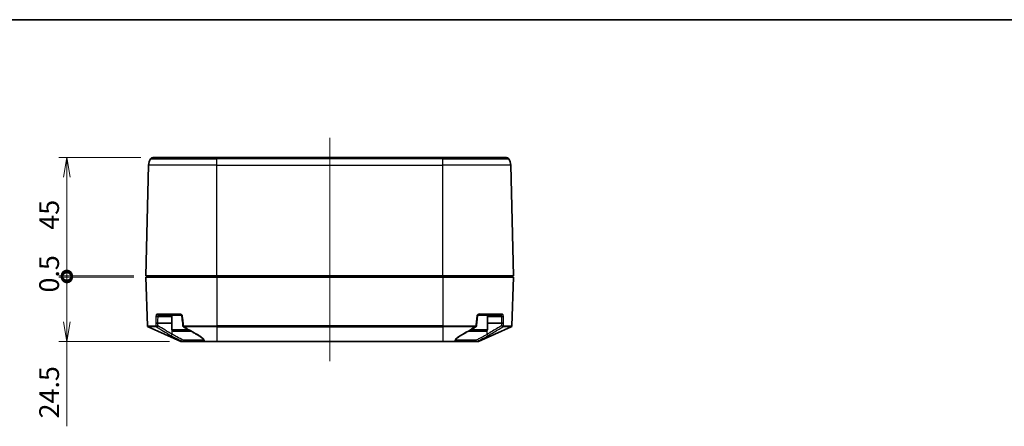
# Model space of a CAD drawing. Units: millimetres. Extents: x 0 to 4918, y 0 to 984.
# Drawn here: x 1241 to 1615, y 688 to 843 of the extents above; entities that cross this region are included whole.
import ezdxf

# ---------------------------------------------------------------- set-up
doc = ezdxf.new("R2010")
doc.units = ezdxf.units.MM
doc.header["$LTSCALE"] = 2.5
doc.layers.get('Defpoints').update_dxf_attribs({"lineweight": 25})
for name, color, linetype, lineweight in [('Border (ISO)', 7, 'Continuous', 35), ('Centerline (ISO)', 131, 'Continuous', 18), ('Dimension (ISO)', 7, 'Continuous', 18), ('Dimension (ISO) @ 1', 7, 'Continuous', 18), ('Visible (ISO)', 7, 'Continuous', 35), ('Visible Narrow (ISO)', 7, 'Continuous', 25)]:
    doc.layers.add(name, color=color, linetype=linetype, lineweight=lineweight)
doc.styles.add('Note Text (TK)', font='MS PGothic.ttf')
doc.dimstyles.new('Default - Method 1b (TK)', dxfattribs={"dimscale": 2.5, "dimtxt": 2.5, "dimasz": 2.5, "dimexe": 1, "dimexo": 1.5, "dimgap": 1, "dimtad": 1, "dimrnd": 1e-08, "dimdsep": 46, "dimtxsty": 'Note Text (TK)', "dimblk": 'OPEN', "dimcen": 0.09, "dimdle": 5, "dimclrd": 100, "dimclre": 100, "dimclrt": 7, "dimadec": 1, "dimazin": 1, "dimtfac": 1, "dimtmove": 0, "dimatfit": 3, "dimldrblk": 'OPEN', "dimfxl": 1, "dimtolj": 1, "dimlwd": -1, "dimlwe": -1, "dimarcsym": 0})

# ---------------------------------------------------------------- blocks, each defined once
blk = doc.blocks.new('図面枠 tk図枠')
at = {"layer": 'Border (ISO)'}
blk.add_line((14.5, 289), (405.5, 289), dxfattribs=at)
blk = doc.blocks.new('_DotSmall')
at = {"color": 0, "linetype": 'ByBlock', "const_width": 0.5}
blk.add_lwpolyline([(-0.0625, 0, 1), (0.0625, 0, 1)], format="xyb", close=True, dxfattribs=at)
blk = doc.blocks.new('_Open')
at = {"color": 0, "linetype": 'ByBlock', "lineweight": -2}
for p, q in [((-1, 0.167), (0, 0)), ((-1, -0.167), (0, 0)), ((0, 0), (-1, 0))]:
    blk.add_line(p, q, dxfattribs=at)
blk = doc.blocks.new('*D36')
at = {"layer": 'Defpoints', "color": 0}
for p in [(1258.67, 790.6), (1291.37, 790.6), (1288.67, 745.6)]:
    blk.add_point(p, dxfattribs=at)
at = {"layer": 'Dimension (ISO)', "color": 100}
for p, q in [((1286.87, 790.6), (1255.67, 790.6)), ((1258.67, 745.6), (1258.67, 783.1)), ((1284.17, 745.6), (1255.67, 745.6))]:
    blk.add_line(p, q, dxfattribs=at)
at = {"layer": 'Dimension (ISO)', "color": 100, "xscale": 7.5, "yscale": 7.5, "zscale": 7.5}
for name, p, rotation in [('_Open', (1258.67, 790.6), 90), ('_DotSmall', (1258.67, 745.6), 270)]:
    blk.add_blockref(name, p, dxfattribs=dict(at, rotation=rotation))
at = {"layer": 'Dimension (ISO)', "color": 7, "insert": (1251.92, 763.14), "char_height": 7.5, "attachment_point": 4, "rotation": 90, "style": 'Note Text (TK)'}
blk.add_mtext('\\A1;45', dxfattribs=at)
blk = doc.blocks.new('*D37')
at = {"layer": 'Defpoints', "color": 0}
for p in [(1258.67, 745.6), (1288.67, 745.6), (1288.67, 745.1)]:
    blk.add_point(p, dxfattribs=at)
at = {"layer": 'Dimension (ISO)', "color": 100}
for p, q in [((1258.67, 745.6), (1258.67, 753.1)), ((1284.17, 745.6), (1255.67, 745.6)), ((1258.67, 745.1), (1258.67, 745.6)), ((1284.17, 745.1), (1255.67, 745.1)), ((1258.67, 745.1), (1258.67, 737.6))]:
    blk.add_line(p, q, dxfattribs=at)
at = {"layer": 'Dimension (ISO)', "color": 100, "xscale": 7.5, "yscale": 7.5, "zscale": 7.5}
for p, rotation in [((1258.67, 745.6), 270), ((1258.67, 745.1), 90)]:
    blk.add_blockref('_DotSmall', p, dxfattribs=dict(at, rotation=rotation))
at = {"layer": 'Dimension (ISO)', "color": 7, "insert": (1251.92, 739.25), "char_height": 7.5, "attachment_point": 4, "rotation": 90, "style": 'Note Text (TK)'}
blk.add_mtext('\\A1;0.5', dxfattribs=at)
blk = doc.blocks.new('*D38')
at = {"layer": 'Defpoints', "color": 0}
for p in [(1258.67, 745.1), (1288.67, 745.1), (1302.28, 720.6)]:
    blk.add_point(p, dxfattribs=at)
at = {"layer": 'Dimension (ISO)', "color": 100}
for p, q in [((1284.17, 745.1), (1255.67, 745.1)), ((1258.67, 745.1), (1258.67, 728.1)), ((1297.78, 720.6), (1255.67, 720.6)), ((1258.67, 720.6), (1258.67, 688.37))]:
    blk.add_line(p, q, dxfattribs=at)
at = {"layer": 'Dimension (ISO)', "color": 100, "xscale": 7.5, "yscale": 7.5, "zscale": 7.5}
for name, p, rotation in [('_DotSmall', (1258.67, 745.1), 90), ('_Open', (1258.67, 720.6), 270)]:
    blk.add_blockref(name, p, dxfattribs=dict(at, rotation=rotation))
at = {"layer": 'Dimension (ISO)', "color": 7, "insert": (1251.92, 691.37), "char_height": 7.5, "attachment_point": 4, "rotation": 90, "style": 'Note Text (TK)'}
blk.add_mtext('\\A1;24.5', dxfattribs=at)

msp = doc.modelspace()

# ---------------------------------------------------------------- linework, layer by layer
at = {"layer": 'Centerline (ISO)', "linetype": 'Continuous'}
msp.add_line((1358.6734, 798.0961), (1358.6734, 713.0961), dxfattribs=at)
at = {"layer": 'Visible (ISO)'}
for p, q in [((1315.6734, 790.5961), (1291.3679, 790.5961)), ((1315.6734, 790.5961), (1401.6734, 790.5961)), ((1425.9789, 790.5961), (1401.6734, 790.5961)), ((1288.6734, 745.5961), (1289.774, 787.6269)), ((1428.6734, 745.5961), (1427.5728, 787.6269)), ((1288.6734, 745.5961), (1315.6734, 745.5961)), ((1301.0734, 745.1961), (1300.6734, 745.5961)), ((1306.2734, 745.1961), (1306.6734, 745.5961)), ((1401.6734, 745.5961), (1315.6734, 745.5961)), ((1401.6734, 745.5961), (1428.6734, 745.5961)), ((1411.0734, 745.1961), (1410.6734, 745.5961)), ((1416.2734, 745.1961), (1416.6734, 745.5961)), ((1288.6734, 745.0961), (1315.6734, 745.0961)), ((1288.6734, 745.0961), (1289.3187, 726.6169)), ((1290.3974, 745.3222), (1290.4172, 745.0961)), ((1301.0734, 745.1961), (1306.2734, 745.1961)), ((1301.0734, 745.0961), (1301.0734, 745.1961)), ((1306.2734, 745.0961), (1306.2734, 745.1961)), ((1309.8974, 745.3222), (1309.9172, 745.0961)), ((1401.6734, 745.0961), (1315.6734, 745.0961)), ((1401.6734, 745.0961), (1428.6734, 745.0961)), ((1407.4495, 745.3222), (1407.4297, 745.0961)), ((1411.0734, 745.1961), (1416.2734, 745.1961)), ((1411.0734, 745.0961), (1411.0734, 745.1961)), ((1416.2734, 745.0961), (1416.2734, 745.1961)), ((1426.9495, 745.3222), (1426.9297, 745.0961)), ((1428.6734, 745.0961), (1428.0281, 726.6169)), ((1302.0563, 730.5961), (1293.5119, 730.5961)), ((1298.6734, 725.1961), (1298.6734, 730.5961)), ((1423.835, 730.5961), (1415.2906, 730.5961)), ((1418.6734, 725.1961), (1418.6734, 730.5961)), ((1293.3199, 727.5961), (1298.6734, 727.5961)), ((1418.6734, 727.5961), (1424.027, 727.5961)), ((1289.6154, 726.1774), (1302.0765, 720.6391)), ((1305.8214, 724.5961), (1299.2734, 724.5961)), ((1418.0734, 724.5961), (1411.5254, 724.5961)), ((1427.7315, 726.1774), (1415.2704, 720.6391)), ((1303.031, 720.5961), (1302.2795, 720.5961)), ((1303.031, 720.5961), (1311.25, 720.5961)), ((1315.6734, 720.5961), (1311.25, 720.5961)), ((1315.6734, 720.5961), (1401.6734, 720.5961)), ((1406.0968, 720.5961), (1401.6734, 720.5961)), ((1406.0968, 720.5961), (1414.3158, 720.5961)), ((1415.0673, 720.5961), (1414.3158, 720.5961))]:
    msp.add_line(p, q, dxfattribs=at)
for centre, radius, start, end in [((1291.3679, 789.5961), 1, 90, 148.331757), ((1425.9789, 789.5961), 1, 31.668243, 90), ((1294.7723, 787.4961), 5, 148.331757, 178.5), ((1422.5745, 787.4961), 5, 1.5, 31.668243), ((1290.0985, 745.2961), 0.3, 5, 90), ((1309.5985, 745.2961), 0.3, 5, 90), ((1407.7483, 745.2961), 0.3, 90, 175), ((1427.2483, 745.2961), 0.3, 90, 175), ((1289.8184, 726.6343), 0.5, 182, 246.037511), ((1299.2734, 725.1961), 0.6, 180, 270), ((1303.3093, 726.6343), 0.5, 184.216838, 239.633169), ((1414.0375, 726.6343), 0.5, 300.366831, 355.783162), ((1418.0734, 725.1961), 0.6, 270, 0), ((1427.5284, 726.6343), 0.5, 293.962489, 358), ((1302.2795, 721.0961), 0.5, 246.037511, 270), ((1311.25, 721.0961), 0.5, 193.894115, 270), ((1406.0968, 721.0961), 0.5, 270, 346.105882), ((1415.0673, 721.0961), 0.5, 270, 293.962489)]:
    msp.add_arc(centre, radius, start, end, dxfattribs=at)
for centre, major_axis, ratio, start_param, end_param in [((3039.3221, 879.3737), (303.7561, -2455.0621), 0.70444317, 4.68604772, 4.68708226), ((5484.9654, 1033.3327), (438.9188, -5922.0679), 0.70615828, 4.71167983, 4.71184679), ((-2769.3362, 1033.4585), (439.099, 5924.5004), 0.70615827, 4.71293121, 4.71309809), ((-324.1312, 879.5606), (304.1332, 2458.1102), 0.70444308, 4.73769634, 4.7387296)]:
    msp.add_ellipse(centre, major_axis=major_axis, ratio=ratio, start_param=start_param, end_param=end_param, dxfattribs=at)
for points, knots in [([(1302.0563, 730.5961), (1302.0863, 730.5961), (1302.1182, 730.5911), (1302.1855, 730.5682), (1302.2208, 730.5502), (1302.2902, 730.4994), (1302.3242, 730.4665), (1302.3835, 730.3888), (1302.409, 730.3445), (1302.4464, 730.2524), (1302.4594, 730.2053), (1302.4679, 730.1486), (1302.469, 730.1398), (1302.4699, 730.131)], [0, 0, 0, 0, 0.030285827, 0.030285827, 0.060571653, 0.060571653, 0.09085748, 0.09085748, 0.12007992, 0.12007992, 0.146606785, 0.146606785, 0.151429133, 0.151429133, 0.151429133, 0.151429133]), ([(1414.877, 730.131), (1414.8817, 730.1763), (1414.8916, 730.2211), (1414.9212, 730.308), (1414.9413, 730.3498), (1414.9905, 730.4277), (1415.0202, 730.4631), (1415.0853, 730.5231), (1415.1208, 730.5468), (1415.19, 730.5801), (1415.2236, 730.5897), (1415.2671, 730.5953), (1415.279, 730.5961), (1415.2906, 730.5961)], [0, 0, 0, 0, 0.024855993, 0.024855993, 0.050913236, 0.050913236, 0.079146011, 0.079146011, 0.109431361, 0.109431361, 0.139716711, 0.139716711, 0.15142675, 0.15142675, 0.15142675, 0.15142675]), ([(1292.5286, 727.6135), (1292.5292, 727.6134), (1292.5299, 727.6133), (1292.5581, 727.6085), (1292.5937, 727.6042), (1292.6782, 727.5968), (1292.7264, 727.5937), (1292.8389, 727.5886), (1292.9034, 727.5869), (1293.0336, 727.5857), (1293.098, 727.5863), (1293.2183, 727.5896), (1293.273, 727.5924), (1293.3192, 727.596)], [-0.0928011663, -0.0928011663, -0.0928011663, -0.0928011663, -0.0923881109, -0.0923881109, -0.0754891878, -0.0754891878, -0.0585910519, -0.0585910519, -0.0390591452, -0.0390591452, -0.0195296199, -0.0195296199, 0, 0, 0, 0]), ([(1302.9958, 727.6135), (1302.9946, 727.6134), (1302.9934, 727.6133), (1302.9433, 727.6085), (1302.8994, 727.6042), (1302.8252, 727.5968), (1302.7954, 727.5937), (1302.7502, 727.5886), (1302.7378, 727.5869), (1302.7378, 727.5863)], [-0.0004130578, -0.0004130578, -0.0004130578, -0.0004130578, 0, 0, 0.0168990189, 0.0168990189, 0.0337972507, 0.0337972507, 0.053162614, 0.053162614, 0.053162614, 0.053162614]), ([(1414.351, 727.6135), (1414.3522, 727.6134), (1414.3534, 727.6133), (1414.4035, 727.6085), (1414.4475, 727.6042), (1414.5217, 727.5968), (1414.5514, 727.5937), (1414.5967, 727.5886), (1414.6091, 727.5869), (1414.609, 727.5863)], [-0.0928011663, -0.0928011663, -0.0928011663, -0.0928011663, -0.0923881109, -0.0923881109, -0.0754891878, -0.0754891878, -0.0585910519, -0.0585910519, -0.0392257984, -0.0392257984, -0.0392257984, -0.0392257984]), ([(1424.8183, 727.6135), (1424.8176, 727.6134), (1424.817, 727.6133), (1424.7888, 727.6085), (1424.7531, 727.6042), (1424.6687, 727.5968), (1424.6205, 727.5937), (1424.508, 727.5886), (1424.4435, 727.5869), (1424.3133, 727.5857), (1424.2488, 727.5863), (1424.1286, 727.5896), (1424.0738, 727.5924), (1424.0277, 727.596)], [-0.0004130578, -0.0004130578, -0.0004130578, -0.0004130578, 0, 0, 0.016899019, 0.016899019, 0.0337972508, 0.0337972508, 0.0533292684, 0.0533292684, 0.0728589045, 0.0728589045, 0.0923886353, 0.0923886353, 0.0923886353, 0.0923886353]), ([(1303.0566, 726.2029), (1303.433, 725.9824), (1303.8096, 725.7623), (1304.5632, 725.3235), (1304.9402, 725.1047), (1305.6948, 724.6687), (1306.0723, 724.4514), (1306.828, 724.0187), (1307.2062, 723.8033), (1307.9633, 723.3747), (1308.3422, 723.1616), (1308.7216, 722.9499)], [0.424962375, 0.424962375, 0.424962375, 0.424962375, 0.594508127, 0.594508127, 0.76405388, 0.76405388, 0.933599632, 0.933599632, 1.103145384, 1.103145384, 1.272691137, 1.272691137, 1.272691137, 1.272691137]), ([(1408.6252, 722.9499), (1409.0047, 723.1616), (1409.3836, 723.3747), (1410.1407, 723.8033), (1410.5189, 724.0187), (1411.2745, 724.4514), (1411.6521, 724.6687), (1412.4066, 725.1047), (1412.7837, 725.3235), (1413.5373, 725.7623), (1413.9139, 725.9824), (1414.2903, 726.2029)], [0, 0, 0, 0, 0.169545752, 0.169545752, 0.339091505, 0.339091505, 0.508637257, 0.508637257, 0.67818301, 0.67818301, 0.847728762, 0.847728762, 0.847728762, 0.847728762]), ([(1308.7216, 722.9499), (1308.9671, 722.8129), (1309.193, 722.6738), (1309.602, 722.394), (1309.785, 722.2535), (1310.1051, 721.9751), (1310.2421, 721.8372), (1310.4692, 721.5696), (1310.5591, 721.44), (1310.6939, 721.1956), (1310.7387, 721.081), (1310.7647, 720.976)], [0, 0, 0, 0, 0.11524965, 0.11524965, 0.2304993, 0.2304993, 0.34574895, 0.34574895, 0.460998599, 0.460998599, 0.576248249, 0.576248249, 0.576248249, 0.576248249]), ([(1406.5822, 720.976), (1406.6082, 721.081), (1406.653, 721.1956), (1406.7878, 721.44), (1406.8777, 721.5696), (1407.1047, 721.8372), (1407.2418, 721.9751), (1407.5619, 722.2535), (1407.7449, 722.394), (1408.1538, 722.6738), (1408.3798, 722.8129), (1408.6252, 722.9499)], [0.262117798, 0.262117798, 0.262117798, 0.262117798, 0.377367448, 0.377367448, 0.492617097, 0.492617097, 0.607866747, 0.607866747, 0.723116397, 0.723116397, 0.838366047, 0.838366047, 0.838366047, 0.838366047])]:
    msp.add_open_spline(points, degree=3, knots=knots, dxfattribs=at)
for points in [[(1293.3199, 727.5961), (1293.3197, 727.5961), (1293.3194, 727.596), (1293.3192, 727.596)], [(1424.0277, 727.596), (1424.0274, 727.596), (1424.0272, 727.5961), (1424.027, 727.5961)]]:
    msp.add_open_spline(points, degree=3, dxfattribs=at)
at = {"layer": 'Visible Narrow (ISO)'}
for p, q in [((1315.6734, 790.1211), (1315.6734, 790.5961)), ((1401.6734, 790.1211), (1401.6734, 790.5961)), ((1315.6734, 787.6269), (1289.774, 787.6269)), ((1290.5168, 790.1211), (1315.6734, 790.1211)), ((1315.6734, 787.6269), (1315.6734, 790.1211)), ((1401.6734, 790.1211), (1315.6734, 790.1211)), ((1315.6734, 787.6269), (1401.6734, 787.6269)), ((1315.6734, 745.5961), (1315.6734, 787.6269)), ((1401.6734, 787.6269), (1401.6734, 790.1211)), ((1401.6734, 790.1211), (1426.83, 790.1211)), ((1427.5728, 787.6269), (1401.6734, 787.6269)), ((1401.6734, 745.5961), (1401.6734, 787.6269)), ((1299.1734, 745.3222), (1299.1734, 745.5961)), ((1318.6734, 745.3222), (1318.6734, 745.5961)), ((1398.6734, 745.3222), (1398.6734, 745.5961)), ((1418.1734, 745.3222), (1418.1734, 745.5961)), ((1299.1734, 745.3222), (1290.3974, 745.3222)), ((1299.1734, 745.3222), (1300.9473, 745.3222)), ((1299.1734, 745.3222), (1299.1734, 745.0961)), ((1306.3996, 745.3222), (1309.8974, 745.3222)), ((1318.6734, 745.3222), (1309.8974, 745.3222)), ((1315.6734, 745.0961), (1315.6734, 726.6169)), ((1318.6734, 745.3222), (1398.6734, 745.3222)), ((1318.6734, 745.3222), (1318.6734, 745.0961)), ((1407.4495, 745.3222), (1398.6734, 745.3222)), ((1398.6734, 745.3222), (1398.6734, 745.0961)), ((1401.6734, 745.0961), (1401.6734, 726.6169)), ((1407.4495, 745.3222), (1410.9473, 745.3222)), ((1416.3996, 745.3222), (1418.1734, 745.3222)), ((1426.9495, 745.3222), (1418.1734, 745.3222)), ((1418.1734, 745.3222), (1418.1734, 745.0961)), ((1293.0861, 731.0786), (1301.7947, 731.0786)), ((1415.5522, 731.0786), (1424.2608, 731.0786)), ((1293.3192, 727.596), (1293.3192, 727.5961)), ((1293.3661, 730.1396), (1298.6734, 730.1396)), ((1418.6734, 730.1396), (1423.9808, 730.1396)), ((1424.0277, 727.596), (1424.0277, 727.5961)), ((1289.3187, 726.6169), (1292.5275, 726.6169)), ((1292.788, 726.1774), (1289.6154, 726.1774)), ((1298.6734, 725.1961), (1304.7832, 725.1961)), ((1298.7347, 723.3603), (1298.7896, 724.8413)), ((1303.0704, 726.6169), (1315.6734, 726.6169)), ((1315.6734, 726.1774), (1303.2122, 726.1774)), ((1401.6734, 726.6169), (1315.6734, 726.6169)), ((1315.6734, 726.1774), (1315.6734, 726.6169)), ((1315.6734, 726.1774), (1401.6734, 726.1774)), ((1315.6734, 726.1774), (1315.6734, 720.6391)), ((1401.6734, 726.1774), (1401.6734, 726.6169)), ((1401.6734, 726.6169), (1414.2765, 726.6169)), ((1414.1347, 726.1774), (1401.6734, 726.1774)), ((1401.6734, 726.1774), (1401.6734, 720.6391)), ((1412.5636, 725.1961), (1418.6734, 725.1961)), ((1418.6122, 723.3603), (1418.5573, 724.8413)), ((1427.7315, 726.1774), (1424.5588, 726.1774)), ((1424.8193, 726.6169), (1428.0281, 726.6169)), ((1302.0765, 720.6391), (1302.8394, 720.6391)), ((1310.7372, 721.0699), (1303.0732, 721.0699)), ((1311.183, 720.6391), (1315.6734, 720.6391)), ((1315.6734, 720.6391), (1315.6734, 720.5961)), ((1401.6734, 720.6391), (1315.6734, 720.6391)), ((1401.6734, 720.6391), (1401.6734, 720.5961)), ((1401.6734, 720.6391), (1406.1639, 720.6391)), ((1414.2736, 721.0699), (1406.6097, 721.0699)), ((1414.5075, 720.6391), (1415.2704, 720.6391))]:
    msp.add_line(p, q, dxfattribs=at)
for centre, major_axis, ratio, start_param, end_param in [((1293.5119, 731.0961), (0, -0.5), 0.85201437, 4.74729557, 6.28318531), ((1302.0563, 731.0961), (0, -0.5), 0.52351841, 4.74729557, 6.28318531), ((1415.2906, 731.0961), (0, -0.5), 0.52351841, 0, 1.53588974), ((1423.835, 731.0961), (0, -0.5), 0.85201437, 0, 1.53588974), ((1293.0139, 730.1832), (-0.4999, 0.0094), 0.10433553, 0.51379269, 2.35453149), ((1302.9672, 730.1832), (-0.4973, -0.0522), 0.0186951, 5.22422006, 6.28318531), ((1414.3797, 730.1832), (0.4973, -0.0522), 0.0186951, 0, 1.05896525), ((1424.333, 730.1832), (-0.4999, -0.0094), 0.10433553, 0.78706116, 2.62779996), ((1292.9664, 726.6343), (-0.5, 0.0002), 0.07353127, 0.49976091, 2.35485334), ((1292.9664, 726.6343), (0, -0.5), 0.87824566, 4.74729557, 5.86496098), ((1292.9664, 726.6343), (-0.2612, -0.4264), 0.66543531, 0.26321774, 1.90096505), ((1298.3816, 723.3865), (-0.2515, -0.4321), 0.66960012, 0.19908651, 1.88596787), ((1303.3093, 726.6343), (-0.4986, -0.0368), 0.00038388, 5.21212159, 6.28318531), ((1303.3093, 726.6343), (-0.2528, -0.4314), 0.63653823, 0, 0.48079596), ((1303.3093, 726.6343), (0, 0.5), 0.47820974, 1.60570291, 2.72336832), ((1414.0375, 726.6343), (0, -0.5), 0.47820974, 0.41822433, 1.53588974), ((1414.0375, 726.6343), (0.2528, -0.4314), 0.63653823, 5.80238935, 6.28318531), ((1414.0375, 726.6343), (0.4986, -0.0368), 0.00038388, 0.00004918, 1.07109396), ((1418.9653, 723.3865), (0.2515, -0.4321), 0.66960012, 4.39721743, 6.0840988), ((1424.3805, 726.6343), (-0.5, -0.0002), 0.07353127, 0.78673931, 2.64183174), ((1424.3805, 726.6343), (0.2612, -0.4264), 0.66543531, 4.38222026, 6.01996757), ((1424.3805, 726.6343), (0, 0.5), 0.87824566, 3.55981698, 4.6774824), ((1303.031, 721.0961), (-0.1996, -0.4584), 0.09825471, 0.1351923, 1.5564833), ((1303.031, 721.0961), (0, -0.5), 0.94389224, 5.86496098, 6.28318531), ((1303.031, 721.0961), (0, -0.5), 0.08448291, 0, 1.51843645), ((1308.9653, 723.3865), (-0.2436, -0.4366), 0.64190936, 0, 0.51646636), ((1311.25, 721.0961), (-0.4854, -0.1201), 0.91245555, 0, 1.2136134), ((1311.25, 721.0961), (0, -0.5), 0.33025361, 5.86496098, 6.28318531), ((1406.0968, 721.0961), (0, -0.5), 0.33025361, 0, 0.41822433), ((1406.0968, 721.0961), (0.4854, -0.1201), 0.91245554, 5.06957182, 6.28318524), ((1408.3816, 723.3865), (0.2436, -0.4366), 0.64190936, 5.76671894, 6.28318531), ((1414.3158, 721.0961), (0, -0.5), 0.08448288, 4.76474886, 6.28318531), ((1414.3158, 721.0961), (0.1996, -0.4584), 0.09825474, 4.72670202, 6.14799301), ((1414.3158, 721.0961), (0, -0.5), 0.94389224, 0, 0.41822433)]:
    msp.add_ellipse(centre, major_axis=major_axis, ratio=ratio, start_param=start_param, end_param=end_param, dxfattribs=at)
for points, knots in [([(1293.0861, 731.0786), (1292.9786, 731.0786), (1292.8753, 731.0199), (1292.7351, 730.8388), (1292.6874, 730.7442), (1292.6242, 730.549), (1292.6038, 730.455), (1292.5838, 730.294), (1292.5793, 730.2302), (1292.578, 730.1658)], [-0.15142675, -0.15142675, -0.15142675, -0.15142675, -0.091010324, -0.091010324, -0.050561291, -0.050561291, -0.01944665, -0.01944665, 0, 0, 0, 0]), ([(1293.3661, 730.1396), (1293.3653, 730.1719), (1293.3655, 730.2038), (1293.3686, 730.2842), (1293.3731, 730.3313), (1293.3889, 730.4289), (1293.4019, 730.4762), (1293.4431, 730.5667), (1293.4757, 730.5961), (1293.5119, 730.5961)], [0, 0, 0, 0, 0.01944665, 0.01944665, 0.050561291, 0.050561291, 0.091010324, 0.091010324, 0.15142675, 0.15142675, 0.15142675, 0.15142675]), ([(1302.7228, 730.1658), (1302.6983, 730.3952), (1302.5983, 730.6142), (1302.342, 730.8941), (1302.209, 730.9824), (1301.9784, 731.0627), (1301.8862, 731.0786), (1301.7947, 731.0786)], [-0.151429133, -0.151429133, -0.151429133, -0.151429133, -0.082214139, -0.082214139, -0.031620823, -0.031620823, 0, 0, 0, 0]), ([(1415.5522, 731.0786), (1415.3773, 731.0786), (1415.2002, 731.0199), (1414.9478, 730.8388), (1414.8582, 730.7442), (1414.7335, 730.549), (1414.6906, 730.455), (1414.6436, 730.294), (1414.631, 730.2302), (1414.6241, 730.1658)], [-0.15142675, -0.15142675, -0.15142675, -0.15142675, -0.091010324, -0.091010324, -0.050561291, -0.050561291, -0.01944665, -0.01944665, 0, 0, 0, 0]), ([(1423.835, 730.5961), (1423.8539, 730.5961), (1423.8719, 730.5881), (1423.9144, 730.548), (1423.9363, 730.5038), (1423.9735, 730.3638), (1423.9836, 730.2543), (1423.9808, 730.1396)], [0, 0, 0, 0, 0.031620823, 0.031620823, 0.082214139, 0.082214139, 0.151429133, 0.151429133, 0.151429133, 0.151429133]), ([(1424.7688, 730.1658), (1424.7643, 730.3952), (1424.7172, 730.6142), (1424.5809, 730.8941), (1424.5068, 730.9824), (1424.3722, 731.0627), (1424.317, 731.0786), (1424.2608, 731.0786)], [-0.151429133, -0.151429133, -0.151429133, -0.151429133, -0.082214139, -0.082214139, -0.031620823, -0.031620823, 0, 0, 0, 0]), ([(1292.5286, 727.6135), (1292.5283, 727.4063), (1292.5281, 727.1993), (1292.5279, 726.9925), (1292.5278, 726.8672), (1292.5277, 726.742), (1292.5275, 726.6169)], [-0.64729673507, -0.64729673507, -0.64729673507, -0.64729673507, -0.64631952849, -0.64631952849, -0.64631952849, -0.64572790276, -0.64572790276, -0.64572790276, -0.64572790276]), ([(1292.578, 730.1658), (1292.5714, 729.8298), (1292.5648, 729.4943), (1292.5583, 729.1592), (1292.5483, 728.643), (1292.5383, 728.1277), (1292.5286, 727.6135)], [-0.92144043521, -0.92144043521, -0.92144043521, -0.92144043521, -0.91820755259, -0.91820755259, -0.91820755259, -0.91322771864, -0.91322771864, -0.91322771864, -0.91322771864]), ([(1293.3192, 727.5961), (1293.3284, 728.1074), (1293.3378, 728.6197), (1293.3473, 729.133), (1293.3535, 729.4682), (1293.3598, 729.8037), (1293.3661, 730.1396)], [0.91325578333, 0.91325578333, 0.91325578333, 0.91325578333, 0.91820755259, 0.91820755259, 0.91820755259, 0.92144043521, 0.92144043521, 0.92144043521, 0.92144043521]), ([(1293.3195, 726.6082), (1293.3195, 726.7333), (1293.3196, 726.8585), (1293.3196, 726.9837), (1293.3197, 727.1877), (1293.3198, 727.3918), (1293.3199, 727.5961)], [0.64572790276, 0.64572790276, 0.64572790276, 0.64572790276, 0.64631952849, 0.64631952849, 0.64631952849, 0.64728302945, 0.64728302945, 0.64728302945, 0.64728302945]), ([(1302.9958, 727.6135), (1302.9406, 728.1277), (1302.8854, 728.643), (1302.8302, 729.1592), (1302.7944, 729.4943), (1302.7586, 729.8298), (1302.7228, 730.1658)], [0.9132277378, 0.9132277378, 0.9132277378, 0.9132277378, 0.91820755259, 0.91820755259, 0.91820755259, 0.92144043521, 0.92144043521, 0.92144043521, 0.92144043521]), ([(1303.0704, 726.6169), (1303.061, 726.742), (1303.0516, 726.8672), (1303.0423, 726.9925), (1303.0268, 727.1993), (1303.0113, 727.4064), (1302.9958, 727.6135)], [0.64572790276, 0.64572790276, 0.64572790276, 0.64572790276, 0.64631952849, 0.64631952849, 0.64631952849, 0.64729674443, 0.64729674443, 0.64729674443, 0.64729674443]), ([(1414.351, 727.6135), (1414.3355, 727.4063), (1414.3201, 727.1993), (1414.3046, 726.9925), (1414.2952, 726.8672), (1414.2859, 726.742), (1414.2765, 726.6169)], [-0.64729673507, -0.64729673507, -0.64729673507, -0.64729673507, -0.64631952849, -0.64631952849, -0.64631952849, -0.64572790276, -0.64572790276, -0.64572790276, -0.64572790276]), ([(1414.6241, 730.1658), (1414.5883, 729.8298), (1414.5525, 729.4943), (1414.5166, 729.1592), (1414.4614, 728.643), (1414.4062, 728.1277), (1414.351, 727.6135)], [-0.92144043521, -0.92144043521, -0.92144043521, -0.92144043521, -0.91820755259, -0.91820755259, -0.91820755259, -0.91322771864, -0.91322771864, -0.91322771864, -0.91322771864]), ([(1423.9808, 730.1396), (1423.9871, 729.8037), (1423.9933, 729.4682), (1423.9996, 729.133), (1424.0091, 728.6197), (1424.0184, 728.1074), (1424.0277, 727.5961)], [-0.92144043521, -0.92144043521, -0.92144043521, -0.92144043521, -0.91820755259, -0.91820755259, -0.91820755259, -0.91325578333, -0.91325578333, -0.91325578333, -0.91325578333]), ([(1424.027, 727.5961), (1424.0271, 727.3918), (1424.0272, 727.1877), (1424.0272, 726.9837), (1424.0273, 726.8585), (1424.0274, 726.7333), (1424.0274, 726.6082)], [-0.64728302945, -0.64728302945, -0.64728302945, -0.64728302945, -0.64631952849, -0.64631952849, -0.64631952849, -0.64572790276, -0.64572790276, -0.64572790276, -0.64572790276]), ([(1424.8183, 727.6135), (1424.8085, 728.1277), (1424.7986, 728.643), (1424.7886, 729.1592), (1424.782, 729.4943), (1424.7755, 729.8298), (1424.7688, 730.1658)], [0.9132277378, 0.9132277378, 0.9132277378, 0.9132277378, 0.91820755259, 0.91820755259, 0.91820755259, 0.92144043521, 0.92144043521, 0.92144043521, 0.92144043521]), ([(1424.8193, 726.6169), (1424.8192, 726.742), (1424.8191, 726.8672), (1424.8189, 726.9925), (1424.8187, 727.1993), (1424.8185, 727.4064), (1424.8183, 727.6135)], [0.64572790276, 0.64572790276, 0.64572790276, 0.64572790276, 0.64631952849, 0.64631952849, 0.64631952849, 0.64729674443, 0.64729674443, 0.64729674443, 0.64729674443]), ([(1292.788, 726.1774), (1293.66, 725.6425), (1294.5328, 725.1107), (1296.3334, 724.0255), (1297.2614, 723.4727), (1298.1923, 722.9296)], [-0.847728762, -0.847728762, -0.847728762, -0.847728762, -0.436119002, -0.436119002, 0, 0, 0, 0]), ([(1298.7347, 723.3603), (1297.8015, 723.9035), (1296.8715, 724.4563), (1295.0672, 725.5414), (1294.1928, 726.0732), (1293.3195, 726.6082)], [0, 0, 0, 0, 0.436119002, 0.436119002, 0.847728762, 0.847728762, 0.847728762, 0.847728762]), ([(1303.0732, 721.0699), (1302.1726, 721.4896), (1301.2977, 721.9258), (1299.8502, 722.6974), (1299.2515, 723.0375), (1298.7347, 723.3603)], [0.262117798, 0.262117798, 0.262117798, 0.262117798, 0.579165793, 0.579165793, 0.838366047, 0.838366047, 0.838366047, 0.838366047]), ([(1308.8918, 722.9296), (1307.463, 723.7221), (1306.0418, 724.5347), (1304.153, 725.6288), (1303.6824, 725.9027), (1303.2122, 726.1774)], [-1.272691137, -1.272691137, -1.272691137, -1.272691137, -0.636345568, -0.636345568, -0.424962375, -0.424962375, -0.424962375, -0.424962375]), ([(1414.1347, 726.1774), (1413.219, 725.6425), (1412.3021, 725.1107), (1410.4099, 724.0255), (1409.4343, 723.4727), (1408.4551, 722.9296)], [-0.847728762, -0.847728762, -0.847728762, -0.847728762, -0.436119002, -0.436119002, 0, 0, 0, 0]), ([(1418.6122, 723.3603), (1418.2992, 723.1648), (1417.9561, 722.963), (1417.0032, 722.4277), (1416.3568, 722.0875), (1415.2215, 721.5199), (1414.7513, 721.2925), (1414.2736, 721.0699)], [0, 0, 0, 0, 0.156978188, 0.156978188, 0.408143288, 0.408143288, 0.576248249, 0.576248249, 0.576248249, 0.576248249]), ([(1424.0274, 726.6082), (1423.5789, 726.3334), (1423.1301, 726.0596), (1421.3288, 724.9654), (1419.9738, 724.1528), (1418.6122, 723.3603)], [0.424962375, 0.424962375, 0.424962375, 0.424962375, 0.636345568, 0.636345568, 1.272691137, 1.272691137, 1.272691137, 1.272691137]), ([(1419.1546, 722.9296), (1420.5129, 723.7221), (1421.8651, 724.5347), (1423.663, 725.6288), (1424.111, 725.9027), (1424.5588, 726.1774)], [-1.272691137, -1.272691137, -1.272691137, -1.272691137, -0.636345568, -0.636345568, -0.424962375, -0.424962375, -0.424962375, -0.424962375]), ([(1298.1923, 722.9296), (1298.7456, 722.6068), (1299.3867, 722.2667), (1300.9371, 721.495), (1301.8741, 721.0589), (1302.8394, 720.6391)], [-0.838366047, -0.838366047, -0.838366047, -0.838366047, -0.579165793, -0.579165793, -0.262117796, -0.262117796, -0.262117796, -0.262117796]), ([(1311.183, 720.6391), (1311.1296, 720.8617), (1311.0233, 721.0892), (1310.6332, 721.6567), (1310.2872, 721.9969), (1309.5622, 722.5323), (1309.2443, 722.7341), (1308.8918, 722.9296)], [-0.57624825, -0.57624825, -0.57624825, -0.57624825, -0.408143288, -0.408143288, -0.156978188, -0.156978188, 0, 0, 0, 0]), ([(1408.4551, 722.9296), (1407.8731, 722.6068), (1407.3859, 722.2667), (1406.5538, 721.495), (1406.2645, 721.0589), (1406.1639, 720.6391)], [-0.838366047, -0.838366047, -0.838366047, -0.838366047, -0.579165793, -0.579165793, -0.262117796, -0.262117796, -0.262117796, -0.262117796]), ([(1414.5075, 720.6391), (1415.0194, 720.8617), (1415.5232, 721.0892), (1416.7392, 721.6567), (1417.4316, 721.9969), (1418.4522, 722.5323), (1418.8195, 722.7341), (1419.1546, 722.9296)], [-0.57624825, -0.57624825, -0.57624825, -0.57624825, -0.408143288, -0.408143288, -0.156978188, -0.156978188, 0, 0, 0, 0])]:
    msp.add_open_spline(points, degree=3, knots=knots, dxfattribs=at)

# ---------------------------------------------------------------- block references
at = {"xscale": 3, "yscale": 3, "zscale": 3}
msp.add_blockref('図面枠 tk図枠', (944, -24), dxfattribs=at)

# ---------------------------------------------------------------- dimensions: what is measured, and where the dimension line sits
at = {"layer": 'Dimension (ISO) @ 1', "color": 100}
for base, p1, p2, override, picture, middle in [((1258.6734, 790.5961), (1288.6734, 745.5961), (1291.3679, 790.5961), {"dimscale": 1, "dimtxt": 7.5, "dimasz": 7.5, "dimexe": 3, "dimexo": 4.5, "dimgap": 3, "dimdec": 2, "dimblk1": 'DotSmall', "dimblk2": 'Open', "dimsah": 1, "dimcen": 0.27, "dimdle": 0, "dimtol": 0, "dimlim": 0, "dimtp": 0, "dimtm": 0, "dimtdec": 2, "dimtix": 0, "dimtofl": 0, "dimtmove": 0, "dimatfit": 1}, '*D36', (1258.6734, 768.1261)), ((1258.6734, 745.5961), (1288.6734, 745.0961), (1288.6734, 745.5961), {"dimscale": 1, "dimtxt": 7.5, "dimasz": 7.5, "dimexe": 3, "dimexo": 4.5, "dimgap": 3, "dimdec": 2, "dimblk1": 'DotSmall', "dimblk2": 'DotSmall', "dimsah": 1, "dimcen": 0.27, "dimdle": 0, "dimtol": 0, "dimlim": 0, "dimtp": 0, "dimtm": 0, "dimtdec": 2, "dimtix": 0, "dimtofl": 1, "dimtmove": 0, "dimatfit": 1}, '*D37', (1258.6734, 745.3461)), ((1258.6734, 745.0961), (1302.2795, 720.5961), (1288.6734, 745.0961), {"dimscale": 1, "dimtxt": 7.5, "dimasz": 7.5, "dimexe": 3, "dimexo": 4.5, "dimgap": 3, "dimdec": 2, "dimblk1": 'Open', "dimblk2": 'DotSmall', "dimsah": 1, "dimcen": 0.27, "dimdle": 0, "dimtol": 0, "dimlim": 0, "dimtp": 0, "dimtm": 0, "dimtdec": 2, "dimtix": 0, "dimtofl": 0, "dimtmove": 0, "dimatfit": 2}, '*D38', (1258.6734, 700.1069))]:
    dim = msp.add_linear_dim(base=base, p1=p1, p2=p2, angle=90, dimstyle='Default - Method 1b (TK)', override=override, dxfattribs=at)
    dim.commit()
    dim.dimension.update_dxf_attribs({"geometry": picture, "text_midpoint": middle, "dimtype": 160})

doc.saveas('drawing.dxf')
